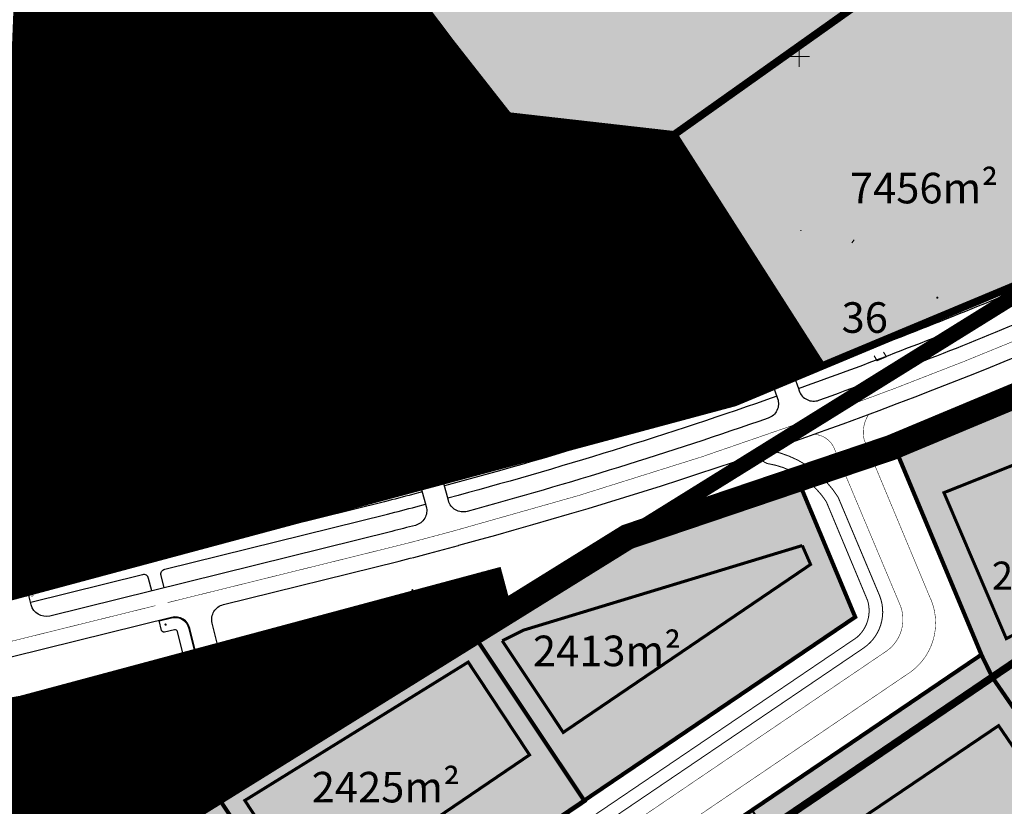
# Model space of a CAD drawing. Units: metres. Extents: x 548732 to 556068, y 6585521 to 6587613.
# Drawn here: x 549716 to 549910, y 6586545 to 6586699 of the extents above; entities that cross this region are included whole.
import ezdxf

# ---------------------------------------------------------------- set-up
doc = ezdxf.new("R2010")
doc.units = ezdxf.units.M
doc.header["$LTSCALE"] = 0.5
for name, pattern in [('DASHED', [0.75, 0.5, -0.25]), ('kalmuvälja_DP$0$DASHED', [6, 4, -2]), ('Tkm_921_50', [4, 1, -3])]:
    doc.linetypes.add(name, pattern=pattern)
for name, color, linetype, lineweight, true_color in [('2D Drafting - General_Pen_No__161', 7, 'Continuous', 13, 0x6a6a6a), ('2D Drafting - General_Pen_No__163', 7, 'Continuous', 13, 0xff9955), ('2D Drafting - General_Pen_No__169', 7, 'Continuous', 13, 0x68b353), ('2D Drafting - General_Pen_No__177', 7, 'Continuous', 15, 0xf1d507), ('HORISONTAAL_Pen_No__36', 7, 'Continuous', 13, 0xadadad), ('TL_tee_servajoon', 1, 'Continuous', 30, 0xff0000)]:
    doc.layers.add(name, color=color, linetype=linetype, lineweight=lineweight, true_color=true_color)
for name, color, linetype, lineweight in [('dp.plan', 5, 'Continuous', 0), ('kalmuvälja_DP$0$Ehituskeeluala', 185, 'kalmuvälja_DP$0$DASHED', 20), ('KORGUS_Pen_No__7', 8, 'Continuous', 13), ('OPT-kinnistu piir', 38, 'Continuous', 0), ('OPT-mood-krunt', 1, 'Continuous', 0), ('PIIR_Pen_No__32', 24, 'Continuous', 25), ('VORK_Pen_No__7', 7, 'Continuous', 13)]:
    doc.layers.add(name, color=color, linetype=linetype, lineweight=lineweight)
for name, color, linetype in [('HALJASTUS', 3, 'Continuous'), ('KIRJANURK', 7, 'Continuous'), ('KKAEV', 7, 'Continuous'), ('majad', 41, 'Continuous'), ('OPT-teed', 7, 'Continuous'), ('TL_katend_AB_KT', 41, 'Continuous'), ('TL_katend_muldeserv', 34, 'Continuous'), ('TL_L_kattemärgistus', 7, 'Continuous'), ('VORMISTUS', 7, 'Continuous'), ('XREF_TL_RAE43II$0$_IGE_PR_TL_Nõlv', 94, 'Continuous'), ('XREF_TL_RAE43II$0$_IGE_PR_TL_Serv', 1, 'Continuous')]:
    doc.layers.add(name, color=color, linetype=linetype)
doc.styles.add('ARMIN', font='arial.ttf')
doc.styles.add('GENERATED_STYLE_3', font='romanc.shx')
pattern_1 = [(45, (0, 0), (-0.0841899011350233, 0.08418990113502331), [])]

# ---------------------------------------------------------------- blocks, each defined once
blk = doc.blocks.new('hein')
at = {"color": 0, "linetype": 'Continuous'}
for p, q in [((-0.4550559781346237, 0.7611157096907846), (-0.4550559781346237, -0.7611157096907846)), ((0.4550559781346237, 0.7611157096907846), (0.4550559781346237, -0.7611157096907846))]:
    blk.add_line(p, q, dxfattribs=at)

msp = doc.modelspace()

# ---------------------------------------------------------------- hatches: boundary and pattern name
at = {"layer": '2D Drafting - General_Pen_No__163', "ltscale": 0.001, "true_color": 0xffbf94}
h = msp.add_hatch(color=31, dxfattribs=at)
h.dxf.hatch_style = 1
h.paths.add_polyline_path([(549570.9788251474, 6586431.143007897), (549540.6342078447, 6586430.698659462), (549517.830020171, 6586479.354739367), (549570.0709053417, 6586480.055208583)])
h.paths.add_polyline_path([(549611.2432210097, 6586480.552497201), (549570.0709053417, 6586480.055208583), (549570.9788251474, 6586431.143007897), (549612.1128570453, 6586431.809263314)])
h.paths.add_polyline_path([(549658.1469199572, 6586432.473360304), (549612.1128570453, 6586431.809263314), (549611.2432210097, 6586480.552497201), (549616.9109826123, 6586480.663518854), (549647.7451983541, 6586481.043078359)])
h.paths.add_polyline_path([(549676.4340663768, 6586498.800435053), (549701.9552745308, 6586461.042214179), (549659.8728009029, 6586432.50947932), (549658.1469199572, 6586432.473360304), (549647.7451983541, 6586481.043078359), (549658.1251983568, 6586487.503078359)])
h.paths.add_polyline_path([(549714.6386766039, 6586522.55604354), (549739.1801402664, 6586486.270499448), (549701.9552745308, 6586461.042214179), (549676.4340663768, 6586498.800435053)])
h.paths.add_polyline_path([(549754.8341163349, 6586547.55956055), (549777.8940526744, 6586512.576506606), (549739.1801402664, 6586486.270499448), (549714.6386766039, 6586522.55604354)])
at = {"layer": '2D Drafting - General_Pen_No__169', "linetype": 'Continuous', "lineweight": 0}
msp.add_hatch(color=256, dxfattribs=at).paths.add_polyline_path([(549908.4107707506, 6586721.878176424), (549879.5942235568, 6586757.923018869), (549812.4468071691, 6586704.212959149), (549777.5341781664, 6586747.837268777), (549754.4030052976, 6586756.809180873), (549800.9021096692, 6586694.978554825), (549812.3344929309, 6586680.412712296), (549844.8093851076, 6586676.72533889)])
at = {"layer": '2D Drafting - General_Pen_No__177'}
h = msp.add_hatch(color=20, dxfattribs=at)
h.dxf.hatch_style = 1
h.paths.add_polyline_path([(549936.9753221321, 6586742.157145739), (549844.8093851089, 6586676.725338891), (549873.8230754648, 6586631.330799894), (549921.8418116526, 6586651.392554991), (549980.5124818853, 6586687.857862311)])
h = msp.add_hatch(color=20, dxfattribs=at)
h.dxf.hatch_style = 1
h.paths.add_polyline_path([(550009.2550329942, 6586653.137125763), (549990.9120669093, 6586658.458266498), (549888.0816186975, 6586615.505039904), (549907.1628953151, 6586570.532498878), (549929.9695098976, 6586537.39515425), (550041.418554806, 6586612.888552189)])
at = {"layer": '2D Drafting - General_Pen_No__177', "true_color": 0xebd10a}
h = msp.add_hatch(color=40, dxfattribs=at)
h.dxf.hatch_style = 1
h.paths.add_polyline_path([(549805.3167971115, 6586578.926876769), (549827.2876641583, 6586545.96549003), (549880.4076214058, 6586581.998337903), (549869.6328758884, 6586607.782084364), (549863.9068209531, 6586605.371646881), (549835.7363011559, 6586597.839194089), (549812.9849618714, 6586583.719885319)])
h = msp.add_hatch(color=40, dxfattribs=at)
h.dxf.hatch_style = 1
h.paths.add_polyline_path([(549827.2876641583, 6586545.96549003), (549805.3167971115, 6586578.926876769), (549754.8388934302, 6586547.548129058), (549777.8988297697, 6586512.565075114)])
h = msp.add_hatch(color=40, dxfattribs=at)
h.dxf.hatch_style = 1
h.paths.add_polyline_path([(549907.3365388899, 6586570.181589283), (549905.1698019734, 6586574.621026138), (549860.2025176462, 6586544.105226254), (549885.6811100589, 6586507.281492482), (549929.9820002392, 6586537.377062143)])
h.paths.add_polyline_path([(549860.1977035056, 6586544.112074284), (549815.9694372675, 6586514.103770201), (549841.2588205434, 6586477.099213685), (549885.6811100589, 6586507.281492482)])
h.paths.add_polyline_path([(549815.9694372682, 6586514.103770198), (549771.8918721324, 6586484.221806454), (549796.7433102208, 6586446.881327343), (549798.1358811511, 6586444.814933845), (549841.2588205432, 6586477.099213685)])
at = {"layer": 'majad', "lineweight": 15, "ltscale": 100, "true_color": 0xffcf3d}
h = msp.add_hatch(dxfattribs=at)
h.set_pattern_fill('ANSI31', color=40, scale=0.0375, style=0)
h.set_pattern_definition(pattern_1)
h.paths.add_polyline_path([(549754.4030052976, 6586756.809180873), (549719.1531044946, 6586736.166066037), (549768.5290532861, 6586679.342456098), (549791.444732404, 6586659.111378876), (549812.3344929309, 6586680.412712296)])
h = msp.add_hatch(dxfattribs=at)
h.set_pattern_fill('ANSI31', color=40, scale=0.0375, style=0)
h.set_pattern_definition(pattern_1)
h.paths.add_polyline_path([(549717.0642774687, 6586728.325461605), (549715.3453545584, 6586685.160329638), (549709.7549049761, 6586679.544598313), (549738.0754342221, 6586637.288307025), (549791.4447324, 6586659.111378879), (549768.5290532861, 6586679.342456098), (549719.1531044946, 6586736.166066037)])
h = msp.add_hatch(dxfattribs=at)
h.set_pattern_fill('ANSI31', color=40, scale=0.0375, style=0)
h.set_pattern_definition(pattern_1)
h.paths.add_polyline_path([(549856.7551942763, 6586624.200007216), (549873.8230754696, 6586631.330799896), (549844.8093851093, 6586676.72533889), (549812.3344929309, 6586680.412712296), (549791.4447324012, 6586659.111378875), (549804.5715076209, 6586610.196261627)])
h = msp.add_hatch(dxfattribs=at)
h.set_pattern_fill('ANSI31', color=40, scale=0.0375, style=0)
h.set_pattern_definition(pattern_1)
h.paths.add_polyline_path([(549709.7549051422, 6586679.54459848), (549654.514303825, 6586624.178213489), (549654.5176971041, 6586624.174828992), (549646.9296891806, 6586616.567130459), (549717.2561371874, 6586615.374919708), (549738.0754342221, 6586637.288307025)])
h = msp.add_hatch(dxfattribs=at)
h.set_pattern_fill('ANSI31', color=40, scale=0.0375, style=0)
h.set_pattern_definition(pattern_1)
h.paths.add_polyline_path([(549791.4447324019, 6586659.111378874), (549738.0754342221, 6586637.288307025), (549717.2561371874, 6586615.374919708), (549724.3044688643, 6586588.635323037), (549804.5715076213, 6586610.196261624)])
h = msp.add_hatch(dxfattribs=at)
h.set_pattern_fill('ANSI31', color=40, scale=0.0375, style=0)
h.set_pattern_definition(pattern_1)
h.paths.add_polyline_path([(549717.2561371874, 6586615.374919708), (549646.9296891803, 6586616.567130459), (549631.5007425774, 6586601.084340738), (549612.6896705824, 6586582.236414463), (549610.9305474422, 6586567.703543453), (549712.4249177766, 6586585.460903214), (549724.3044688643, 6586588.635323037)])
h = msp.add_hatch(dxfattribs=at)
h.set_pattern_fill('ANSI31', color=40, scale=0.0375, style=0)
h.set_pattern_definition(pattern_1)
h.paths.add_polyline_path([(549810.2797160904, 6586591.020463086), (549716.6715963377, 6586565.90009873), (549686.1489760368, 6586560.559889733), (549694.9842165062, 6586510.413404394), (549812.3385083273, 6586583.348612968)])
h.paths.add_polyline_path([(549657.4513138727, 6586487.086860136), (549694.9842186332, 6586510.413405715), (549686.1489760369, 6586560.559889733), (549645.8307108205, 6586553.505843897)])
h.paths.add_polyline_path([(549611.8363596041, 6586547.547239759), (549616.2025813127, 6586480.255018299), (549647.0906924523, 6586480.647776635), (549657.4513138727, 6586487.086860136), (549645.8307108204, 6586553.505843897)])

# ---------------------------------------------------------------- linework, layer by layer
at = {"layer": '2D Drafting - General_Pen_No__161', "linetype": 'Continuous', "flags": 128}
msp.add_lwpolyline([(549885.9398104801, 6586634.102991424), (549886.5459938004, 6586633.154562871), (549884.7100149404, 6586632.405464648), (549884.1173481263, 6586633.332745409)], dxfattribs=at)
at = {"layer": 'dp.plan', "color": 6, "linetype": 'DASHED', "lineweight": 0, "ltscale": 35, "const_width": 3}
msp.add_lwpolyline([(549197.9706924526, 6586183.537776637), (549353.7806924476, 6586248.077776637), (549427.8106924489, 6586350.067776639), (549501.1806924535, 6586478.837776638), (549647.0606924488, 6586480.65777664), (549878.2906924529, 6586624.337776639), (549986.6806924535, 6586691.697776639), (549999.2606924517, 6586676.257776641), (550005.3606924533, 6586669.437776641), (550022.3106924488, 6586648.507776641), (550022.3106924488, 6586648.507776641), (550022.3106924488, 6586648.507776641), (550022.3106924488, 6586648.507776641), (550022.3106924488, 6586648.507776641)], dxfattribs=at)
at = {"layer": 'dp.plan', "linetype": 'DASHED', "lineweight": 0, "ltscale": 30, "const_width": 5}
msp.add_lwpolyline([(549427.9906928516, 6586350.067777337), (549501.2751618898, 6586478.868071932), (549647.0218381601, 6586480.633633641), (549835.6867632667, 6586597.822822421), (549887.432486108, 6586615.341358851), (550008.2213664328, 6586665.805763536), (550005.5787690831, 6586669.159400143)], dxfattribs=at)
at = {"layer": 'HORISONTAAL_Pen_No__36', "linetype": 'Continuous'}
for p, q in [((549879.7137118588, 6586655.536621606), (549880.1521629199, 6586656.145112089)), ((549787.0607649229, 6586619.610059461), (549786.5043505776, 6586619.107164762))]:
    msp.add_line(p, q, dxfattribs=at)
at = {"layer": 'kalmuvälja_DP$0$Ehituskeeluala', "lineweight": 18, "ltscale": 0.75, "const_width": 0.6}
msp.add_lwpolyline([(549915.8789474496, 6586613.702793064), (549915.8789474496, 6586613.702793064), (549897.7861713717, 6586606.50210146), (549910.0170041984, 6586577.853918013, -0.1344643272433602), (549910.0170041984, 6586577.853918013), (549910.0170041984, 6586577.853918013), (549913.7683193069, 6586579.814087539), (549916.3136154271, 6586575.063990022), (549936.2468386343, 6586546.464559267), (549953.6809994688, 6586558.330143976)], format="xyb", close=True, dxfattribs=at)
for points in [[(549869.9956836589, 6586596.128852109), (549869.9956836575, 6586596.128852108), (549871.6225243786, 6586592.415003248), (549823.1047612496, 6586559.455512431), (549811.1345593992, 6586577.445012943), (549811.1345593992, 6586577.445012943)], [(549869.9956836575, 6586596.128852108), (549815.3477083647, 6586579.534441804), (549811.1345593992, 6586577.445012943), (549811.1345593992, 6586577.445012943), (549811.1345593992, 6586577.445012943), (549811.1345593992, 6586577.445012943)]]:
    msp.add_lwpolyline(points, dxfattribs=at)
for points in [[(549816.4877443699, 6586555.041940113), (549804.456111714, 6586573.253026193), (549760.6312134045, 6586546.096797108), (549773.8273673031, 6586526.045631568)], [(549908.5095032131, 6586560.785281749), (549908.5095032131, 6586560.785281749), (549871.089164964, 6586535.454341616), (549886.6832681785, 6586512.916542644), (549924.0235266666, 6586538.04877365)]]:
    msp.add_lwpolyline(points, close=True, dxfattribs=at)
at = {"layer": 'KKAEV'}
for p, q in [((549887.4390631457, 6586615.325610654), (549935.5526300393, 6586635.426985087)), ((549863.2489419935, 6586605.219216259), (549872.6757277981, 6586609.157634533)), ((549835.4839662308, 6586597.697426599), (549863.2489419935, 6586605.219216259))]:
    msp.add_line(p, q, dxfattribs=at)
at = {"layer": 'KORGUS_Pen_No__7', "linetype": 'Continuous'}
for centre in [(549896.4926924511, 6586644.770776636), (549801.2586924519, 6586613.695776635), (549717.9146924514, 6586587.392776635), (549793.4956924516, 6586587.349776636), (549745.0936924509, 6586580.620776635)]:
    msp.add_circle(centre, 0.125, dxfattribs=at)
at = {"layer": 'OPT-kinnistu piir', "color": 17, "const_width": 1.5}
for points in [[(549765.4506924526, 6586789.717776635), (549779.8654008026, 6586772.716085873), (549791.1059829892, 6586758.655934558), (549777.5628851952, 6586747.824253714), (549754.4030052976, 6586756.809180873), (549719.1531044946, 6586736.166066037), (549717.0642774687, 6586728.325461605), (549715.3453522917, 6586685.160272717), (549709.7507687667, 6586679.551800851), (549646.9296902017, 6586616.567131483), (549612.6896705824, 6586582.236414463), (549610.9305474422, 6586567.703543453), (549584.3367932109, 6586563.050725174), (549581.9224428367, 6586576.893572677), (549606.6404667442, 6586601.672980309), (549632.9192627785, 6586628.017031278), (549664.2959389159, 6586659.471621297), (549697.3758957402, 6586692.633721553), (549697.320105607, 6586727.156870961), (549697.2899066842, 6586746.178903869)], [(549754.4030052976, 6586756.809180873), (549777.5628851952, 6586747.824253714), (549812.4468071829, 6586704.21295916), (549879.5850149946, 6586757.915653099), (549908.4107707501, 6586721.878176425), (549844.8093851089, 6586676.725338891), (549812.3344929309, 6586680.412712296), (549800.902109669, 6586694.978554825)], [(549936.9753221321, 6586742.157145739), (549844.8093851089, 6586676.725338891), (549873.8230754648, 6586631.330799894), (549921.8418116526, 6586651.392554991), (549980.5124818853, 6586687.857862311)], [(549738.0754389962, 6586637.288299901), (549709.7549051422, 6586679.54459848), (549646.9296891801, 6586616.567130459), (549717.2561371874, 6586615.374919708), (549738.0754389962, 6586637.288299901)], [(549444.7230229817, 6586551.210898513), (549421.033411498, 6586529.461408231), (549569.0450662213, 6586540.071499595), (549716.6715963377, 6586565.90009873), (549810.2797160904, 6586591.020463086), (549812.3385083274, 6586583.348612968), (549835.668650984, 6586597.833753394), (549921.7833470895, 6586651.368129072), (549873.58668626, 6586631.232038813), (549856.7551942763, 6586624.200007216), (549712.4249177766, 6586585.460903214), (549610.9305474422, 6586567.703543453), (549566.6003382709, 6586559.947571668)], [(549773.674260428, 6586479.538753038), (549796.1342604279, 6586446.478753038), (550047.6642604279, 6586617.318753038), (550022.3942604279, 6586648.478753038)], [(549610.9305474422, 6586567.703543453), (549612.6896705824, 6586582.236414463), (549646.9296891801, 6586616.567130459), (549717.2561371874, 6586615.374919708), (549724.3009923118, 6586588.648512202), (549712.4249177766, 6586585.460903214)]]:
    msp.add_lwpolyline(points, close=True, dxfattribs=at)
for points in [[(549768.5290532861, 6586679.342456098), (549768.5290532861, 6586679.342456098), (549791.4447324021, 6586659.111378874), (549812.3344929309, 6586680.412712296), (549800.902109669, 6586694.978554825), (549754.4030052976, 6586756.809180873), (549719.1531044946, 6586736.166066037), (549768.5290532861, 6586679.342456098)], [(549715.3453522917, 6586685.160272717), (549717.0642774687, 6586728.325461605), (549719.1531044946, 6586736.166066037), (549768.5290532861, 6586679.342456098), (549791.4447324016, 6586659.111378875), (549738.0754389961, 6586637.288299901), (549709.7507687666, 6586679.551800851), (549715.3453522917, 6586685.160272717)], [(549804.571409203, 6586610.196235216), (549856.7551942763, 6586624.200007216), (549873.8230754646, 6586631.330799894), (549844.8093851089, 6586676.725338891), (549812.3344929309, 6586680.412712296), (549791.4447324021, 6586659.111378874), (549791.4447324021, 6586659.111378874), (549804.571409203, 6586610.196235216)], [(549738.0754389963, 6586637.288299901), (549717.2561371874, 6586615.374919708), (549724.3009923118, 6586588.648512202), (549804.571409203, 6586610.196235216), (549793.7777164049, 6586650.417765916), (549791.4447324016, 6586659.111378875), (549738.0754389963, 6586637.288299901)], [(549810.2797160904, 6586591.020463086), (549716.6715963377, 6586565.90009873), (549686.1489760368, 6586560.559889733), (549694.9842165062, 6586510.413404394), (549812.3385083273, 6586583.348612968), (549810.2797160904, 6586591.020463086)]]:
    msp.add_lwpolyline(points, dxfattribs=at)
at = {"layer": 'OPT-mood-krunt', "ltscale": 2.5}
for points, const_width in [([(549835.6686509849, 6586597.833753394), (549863.2308651779, 6586605.230159961), (549918.3724611416, 6586628.267775727), (550000.7100304826, 6586662.667601347), (549980.5124818854, 6586687.857862311), (549911.2028441158, 6586644.780167246)], 0.8), ([(549835.7315240606, 6586597.850625581), (549863.9004002362, 6586605.382373173), (549888.0816186975, 6586615.505039904), (549912.4875777387, 6586625.656416669), (549990.8267305122, 6586658.362361603), (550009.2550329943, 6586653.137125763), (549981.1951983573, 6586688.253078359), (549922.4751983585, 6586651.753078358), (549878.9851983564, 6586624.733078361)], 0.8), ([(549540.6116791113, 6586430.870904097), (549545.8588107238, 6586410.850709446), (549656.6708535501, 6586412.502893788), (549669.2021543056, 6586376.227875385), (549673.3628529452, 6586364.149176602), (549673.6782995131, 6586363.276911661), (549704.293793983, 6586316.144216119), (549717.7422570597, 6586324.812654347), (549688.1626549797, 6586370.350599263), (549672.1550773958, 6586416.701612365), (549905.1391613442, 6586574.718734509), (549903.8812830946, 6586577.72952412), (549888.059089964, 6586615.590997273), (549869.6055700596, 6586607.879473225), (549880.3803155771, 6586582.095726764), (549777.8715239409, 6586512.662463975), (549659.8502721695, 6586432.595436689)], 0.8), ([(549540.6342078447, 6586430.784946728), (549545.8813394572, 6586410.764752077), (549656.6933822836, 6586412.416936419), (549669.2246830391, 6586376.141918017), (549673.3853816787, 6586364.063219233), (549673.7008282465, 6586363.190954292), (549704.3163227164, 6586316.05825875), (549717.7647857931, 6586324.726696978), (549688.1851837132, 6586370.264641894), (549672.1776061293, 6586416.615654996), (549905.1616900776, 6586574.63277714), (549903.9038118281, 6586577.643566751), (549888.0816186975, 6586615.505039904), (549869.6280987931, 6586607.793515856), (549880.4028443106, 6586582.009769395), (549777.8940526744, 6586512.576506606), (549659.8728009029, 6586432.50947932)], 0.4), ([(549827.282887063, 6586545.976921522), (549805.3120200163, 6586578.938308261), (549754.8341163349, 6586547.55956055), (549777.8940526744, 6586512.576506606)], 0.8)]:
    msp.add_lwpolyline(points, close=True, dxfattribs=dict(at, const_width=const_width))
for points, const_width in [([(549912.4875777387, 6586625.656416669), (549888.0816186975, 6586615.505039904), (549905.1616900776, 6586574.63277714), (549907.328450474, 6586570.193306275), (549929.969510637, 6586537.395154752), (549959.2481399098, 6586557.275284418), (549936.7086000183, 6586590.21490594), (549912.4875777491, 6586625.656416673)], 0.8), ([(549805.3120200163, 6586578.938308261), (549827.282887063, 6586545.976921522), (549880.4028443105, 6586582.009769395), (549869.6280987931, 6586607.793515856), (549863.9020438578, 6586605.383078373), (549835.7315240606, 6586597.850625581), (549812.9801847761, 6586583.73131681), (549805.3120200163, 6586578.938308261)], 0.4), ([(549907.3284269964, 6586570.193340285), (549905.1616900776, 6586574.63277714), (549860.1943540828, 6586544.116942194), (549885.672998164, 6586507.293243486), (549929.973888344, 6586537.388813145), (549907.3284269964, 6586570.193340285)], 0.4)]:
    msp.add_lwpolyline(points, dxfattribs=dict(at, const_width=const_width))
at = {"layer": 'OPT-teed', "color": 0, "const_width": 0.1}
for points in [[(549670.748331526, 6586429.059539284), (549886.6519084456, 6586575.502786262, 0.3556014343857658), (549889.0424793694, 6586584.801276683), (549876.2907890605, 6586615.134975817, 0.291089648484844), (549872.3517627589, 6586617.947343902), (549882.9999529829, 6586621.828792103, 0.2035750106130518), (549882.138481589, 6586616.869508757)], [(549882.138481589, 6586616.869508757), (549894.8833620795, 6586586.322494711, -0.3920951507862998), (549890.3811345221, 6586570.730312551), (549686.290197603, 6586432.294164504)]]:
    msp.add_lwpolyline(points, format="xyb", dxfattribs=at)
at = {"layer": 'PIIR_Pen_No__32', "linetype": 'Continuous', "flags": 128}
for points in [[(549773.5906924523, 6586479.567776635), (549796.0506924513, 6586446.507776635), (550047.5806924525, 6586617.347776635), (550022.3106924511, 6586648.507776635)], [(549773.5906924526, 6586479.567776635), (549796.0506924526, 6586446.507776635), (550047.5806924526, 6586617.347776635), (550022.3106924526, 6586648.507776635)], [(549773.6087692742, 6586479.556832937), (549796.0687692732, 6586446.496832936), (550047.5987692744, 6586617.336832936), (550022.328769273, 6586648.496832936)], [(549773.6742604276, 6586479.538753038), (549796.1342604266, 6586446.478753038), (550047.6642604278, 6586617.318753038), (550022.3942604264, 6586648.478753038)]]:
    msp.add_lwpolyline(points, close=True, dxfattribs=at)
at = {"layer": 'TL_katend_AB_KT', "lineweight": 25, "const_width": 0.2}
for points in [[(549663.5590922289, 6586430.955471363), (549880.7197195599, 6586578.109092407, 0.2932801193148399), (549882.8290302177, 6586585.289290396), (549874.7047072995, 6586604.749556221, 0.2126033451053481), (549863.1521185464, 6586612.218512913, -0.2063593930904662), (549861.2013932134, 6586614.092129918), (549861.2013932134, 6586614.092129918), (549863.7397734263, 6586614.918219377), (549863.7397734263, 6586614.918219377, 0.1101460470880688), (549863.9190121158, 6586614.731058762), (549863.9190121158, 6586614.731058762, -0.204135442177777), (549877.0441142943, 6586605.578443258)], [(549877.0441142954, 6586605.578443256), (549885.1930298199, 6586586.220450931, -0.3494375094473979), (549882.0039058797, 6586575.999888397), (549664.9569133496, 6586428.855700904, -0.1608176207538451)]]:
    msp.add_lwpolyline(points, format="xyb", dxfattribs=at)
at = {"layer": 'TL_katend_muldeserv', "flags": 128}
for points in [[(549995.0343518906, 6586681.098109465), (549991.2901347469, 6586678.096012776, -0.1215101097408234), (549984.9889586078, 6586675.175597267), (549981.3785436528, 6586674.473131888, 0.05093962076043061), (549975.445881405, 6586672.677154706), (549960.9706975063, 6586666.629565418), (549918.5923873208, 6586648.924324743), (549908.2051837625, 6586644.594425026, -0.0119675044937171), (549868.4038218141, 6586629.27974034)], [(549909.4033886046, 6586642.384386901), (549961.934443776, 6586664.32279427), (549976.4096276746, 6586670.370383558, -0.05093962076069539), (549981.856006131, 6586672.019149495), (549985.4664210862, 6586672.721614875, 0.12151010974077), (549992.8540069046, 6586676.145550299), (549996.3356314675, 6586678.937101422, 0.0793241915495327), (549995.0343867359, 6586681.098068125)], [(549868.4038218141, 6586629.27974034), (549869.2336153191, 6586626.921435502, 0.0120451606497743), (549909.4033886046, 6586642.384386901)], [(549868.4038218139, 6586629.279740341, -0.02017749577280132), (549799.795779491, 6586607.828644838)], [(549864.9924818064, 6586625.417136682, -0.01891468602865523), (549800.4439090099, 6586605.414120184)], [(549795.4496573871, 6586606.661930365), (549793.5547364714, 6586606.153277791, -0.004891729317667781), (549788.0413951668, 6586604.731010674), (549699.6974262664, 6586582.860598431, -0.01737042503697784), (549679.9197889086, 6586578.687650481), (549621.0346152178, 6586568.385155793, -0.009090909071287692), (549610.5805610612, 6586566.751411204), (549600.4704885767, 6586565.359214424)], [(549744.7955922176, 6586587.843966132), (549744.1948282403, 6586590.270709329, -0.4142135625415047), (549744.9252199341, 6586591.481712209), (549788.6421591484, 6586602.304267457, 0.004891729317729319), (549794.2028659288, 6586603.738753364), (549796.0977868446, 6586604.247405939)], [(549742.3688490011, 6586587.243202151), (549741.76808502, 6586589.669945364, 0.4142135625172464), (549740.5570821406, 6586590.400337058), (549718.6221780553, 6586584.970137343)], [(549751.023453531, 6586574.546863719), (549749.7248298198, 6586579.792561492, 0.4142135623797876), (549746.2734716136, 6586581.874177817), (549743.8467283973, 6586581.273413835)], [(549748.7423149076, 6586573.982145575), (549747.4436911964, 6586579.227843348, 0.4142135620774859), (549746.8381897568, 6586579.593039194), (549744.8967951833, 6586579.11242801, -0.4142135620774848), (549744.2912937436, 6586579.477623857), (549743.8106825583, 6586581.419018429)]]:
    msp.add_lwpolyline(points, format="xyb", dxfattribs=at)
at = {"layer": 'TL_L_kattemärgistus', "linetype": 'Tkm_921_50', "const_width": 0.1, "flags": 128}
for points in [[(549997.3175899863, 6586668.076439847), (549993.852880602, 6586666.09285026, -0.08585305317784904), (549984.2412973054, 6586662.598754342), (549970.7112848363, 6586660.173160102, 0.05464362384407545), (549964.440184077, 6586658.325189286), (549915.410464745, 6586637.841055369), (549915.376711743, 6586637.826953697, -0.01226734953758852), (549874.2284631596, 6586621.809541377, -0.01226734953758852)], [(549874.2284631596, 6586621.809541377, -0.02111155379082737), (549801.7546592824, 6586599.035773288), (549795.8880025176, 6586597.460989856, -0.004891729317881038), (549790.204145501, 6586595.994735094), (549745.5165089963, 6586584.931874271)], [(549743.0897657798, 6586584.331110289), (549701.8601766017, 6586574.124322853, -0.01737042503720998), (549681.4708597513, 6586569.822314649), (549639.2389636943, 6586562.433461756)]]:
    msp.add_lwpolyline(points, format="xyb", dxfattribs=at)
at = {"layer": 'TL_tee_servajoon', "color": 0, "flags": 128}
for points in [[(549869.233615319, 6586626.921435502), (549869.392891037, 6586626.468767827, 0.416672889176517), (549873.2422663767, 6586624.64303066, 0.01225752798918112), (549914.2202162145, 6586640.595079072), (549914.2539692215, 6586640.609180747), (549963.2836885535, 6586661.093314664, -0.05464362384199291), (549970.1818993888, 6586663.126082561), (549983.7119118581, 6586665.5516768, 0.08585305317653356), (549992.3623368249, 6586668.696363128), (549992.8920929211, 6586668.999655139, 0.06714227427465051), (549994.5895933603, 6586670.300973663, 0.06714227427465051)], [(549916.5669602685, 6586635.072929991), (549916.5332072739, 6586635.058828323, -0.03338755012996728), (549802.5324146312, 6586596.138343977)], [(549864.1626988549, 6586627.775411527), (549865.1567676874, 6586624.950229933, -0.4151967694006979), (549863.3130753987, 6586621.121235099, -0.01723634192779663), (549804.2580510903, 6586602.820627149, -0.4153238704969955), (549800.5718926935, 6586604.937333137), (549799.6672920939, 6586608.307308407)], [(549795.3211481263, 6586607.140675383), (549796.2269376869, 6586603.766270789, -0.415248033193672), (549794.097029199, 6586600.08835824, -0.004009058827551684), (549789.4832287225, 6586598.906826953), (549722.3753394895, 6586582.293613621, -0.4142135623568953), (549718.7423308515, 6586584.484788702), (549718.0214140734, 6586587.39688056)], [(549755.5371959134, 6586575.664284725), (549754.2385722055, 6586580.909982483, -0.4142135624147901), (549756.4297472866, 6586584.542991121), (549790.9250622794, 6586593.082643234, 0.004891729317949159), (549796.6657578661, 6586594.563560545), (549802.5324146312, 6586596.138343977)], [(549751.169058124, 6586574.582909557), (549749.8704344127, 6586579.82860733, 0.4142135623568953), (549746.2374257747, 6586582.019782411), (549702.5810933801, 6586571.212230993, -0.01737042503739015), (549681.9878833487, 6586566.867202714)]]:
    msp.add_lwpolyline(points, format="xyb", dxfattribs=at)
at = {"layer": 'VORK_Pen_No__7', "linetype": 'Continuous'}
for p, q in [((549769.4106924526, 6586694.087954194), (549769.4106924526, 6586690.087599076)), ((549869.4106924526, 6586694.087954194), (549869.4106924526, 6586690.087599076)), ((549767.4105148922, 6586692.087776635), (549771.4108700111, 6586692.087776635)), ((549867.4105148922, 6586692.087776635), (549871.4108700111, 6586692.087776635))]:
    msp.add_line(p, q, dxfattribs=at)
at = {"layer": 'VORMISTUS', "lineweight": -3, "ltscale": 0.5}
msp.add_circle((549869.7168303693, 6586657.938722097), 0.02239345312211877, dxfattribs=at)
at = {"layer": 'XREF_TL_RAE43II$0$_IGE_PR_TL_Nõlv', "lineweight": 9, "const_width": 0.02}
for points in [[(549892.1894245604, 6586618.277263399), (549892.2715444607, 6586618.080705631)], [(549892.6507787899, 6586618.470012654), (549892.6935207151, 6586618.367707884)], [(549836.5196896476, 6586598.945585864), (549836.545832268, 6586598.848194834)], [(549822.5154479728, 6586595.186435013), (549822.5189925503, 6586595.173230137)], [(549822.9983528581, 6586595.316060905), (549823.0063196654, 6586595.286381572)], [(549819.6180186609, 6586594.408679665), (549819.6189302827, 6586594.405283533)], [(549820.1009235462, 6586594.538305556), (549820.1036244418, 6586594.528243711)], [(549820.5838284316, 6586594.667931448), (549820.5856177052, 6586594.661265735)], [(549821.0667333169, 6586594.797557339), (549821.0711895162, 6586594.780956331)], [(549821.5496382022, 6586594.92718323), (549821.5523051278, 6586594.917247936)], [(549822.0325430875, 6586595.056809122), (549822.0387545908, 6586595.033668951)], [(549808.0283014134, 6586591.297658269), (549808.0302425983, 6586591.290426631)], [(549808.5112062987, 6586591.427284161), (549808.514918205, 6586591.413455922)], [(549808.9941111841, 6586591.556910052), (549808.9958819055, 6586591.550313453)], [(549806.096681872, 6586590.779154704), (549806.0989639839, 6586590.770652983)], [(549806.5795867573, 6586590.908780595), (549806.5839805178, 6586590.892412196)], [(549807.0624916427, 6586591.038406487), (549807.0646032911, 6586591.030539807)], [(549807.5453965281, 6586591.168032378), (549807.5494493614, 6586591.15293406)]]:
    msp.add_lwpolyline(points, dxfattribs=at)
at = {"layer": 'XREF_TL_RAE43II$0$_IGE_PR_TL_Serv', "lineweight": 9, "flags": 128}
msp.add_lwpolyline([(549796.6657578639, 6586594.563560553), (549802.5324146292, 6586596.138343984)], dxfattribs=at)

# ---------------------------------------------------------------- block references
at = {"layer": 'HALJASTUS', "xscale": 0.5, "yscale": 0.5, "zscale": 0.5}
msp.add_blockref('hein', (549860.4426448414, 6586607.063650955), dxfattribs=at)

# ---------------------------------------------------------------- texts
at = {"layer": 'KIRJANURK', "lineweight": 30, "attachment_point": 1, "style": 'ARMIN'}
for s, width, gutter_width, insert, char_height in [('{\\fCalibri|b0|i0|c186|p34;\\P\\f@Arial Unicode MS|b0|i0|c186|p34;9}', 31.43961145775393, 150, (549720.0036535747, 6586689.990545953), 6), ('\\P3602m²', 17.31737219158094, 12.5, (549733.1407220216, 6586683.498921803), 6), ('\\P7456m²', 17.31737219158094, 12.5, (549879.3449319544, 6586679.273551678), 6), ('{\\fCalibri|b0|i0|c186|p34;\\P\\f@Arial Unicode MS|b0|i0|c186|p34;36}', 31.43961145775393, 150, (549877.7043717328, 6586653.871716914), 6), ('\\P3754m²', 17.31737219158094, 12.5, (549812.4511160773, 6586648.986917445), 6), ('{\\fCalibri|b0|i0|c186|p34;\\P\\f@Arial Unicode MS|b0|i0|c186|p34;38}', 31.43961145775393, 150, (549849.3481640602, 6586641.647666386), 6), ('\\P3606m²', 17.31737219158094, 12.5, (549736.3098954152, 6586627.359581809), 6), ('{\\fCalibri|b0|i0|c186|p34;\\P\\f@Arial Unicode MS|b0|i0|c186|p34;40}', 31.43961145775393, 150, (549791.7244239545, 6586626.043046251), 6), ('\\P2837m²', 17.31737219158094, 12.5, (549907.1825828663, 6586602.141496473), 5.5), ('\\P2413m²', 17.31737219158094, 12.5, (549817.1485939793, 6586588.452431505), 6), ('\\P2425m²', 17.31737219158094, 12.5, (549773.7567468011, 6586561.712372522), 6)]:
    msp.add_mtext_dynamic_manual_height_columns(s, width=width, gutter_width=gutter_width, heights=[0], dxfattribs=dict(at, insert=insert, char_height=char_height))
at = {"layer": 'KORGUS_Pen_No__7', "linetype": 'Continuous', "insert": (549716.4573270261, 6586586.080984934), "char_height": 0.8, "attachment_point": 7, "style": 'GENERATED_STYLE_3'}
msp.add_mtext('\\A1;{\\Fromanc.shx;40.46}', dxfattribs=at)

doc.saveas('drawing.dxf')
